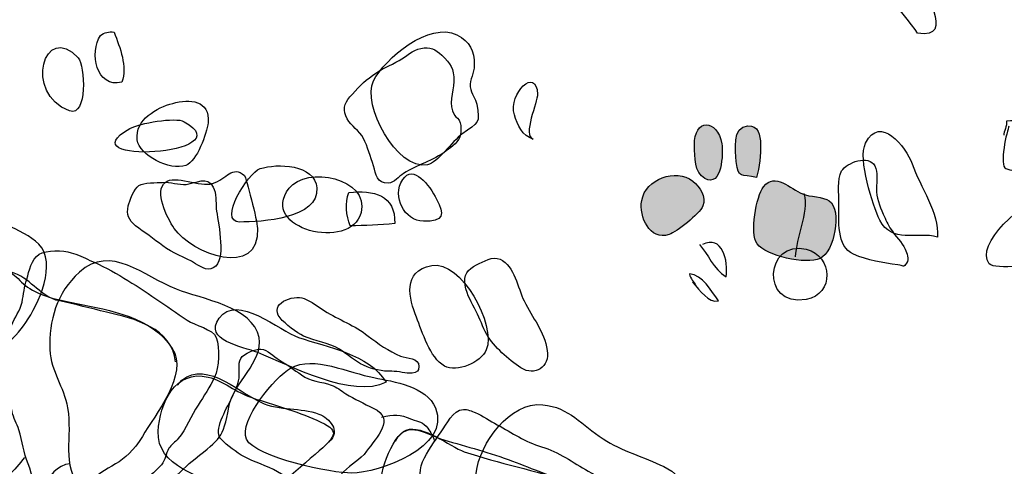
# Model space of a CAD drawing. Extents: x -820 to 755, y -3151 to -1154.
# Drawn here: x -207 to -191, y -2283 to -2276 of the extents above; entities that cross this region are included whole.
import ezdxf

# ---------------------------------------------------------------- set-up
doc = ezdxf.new("R2010")
doc.units = 0
doc.header["$MEASUREMENT"] = 0
for name, color, linetype in [('PLAN_101_SHEET_050', 6, 'CONTINUOUS'), ('PLAN_104_SHEET_053', 6, 'CONTINUOUS'), ('PLAN_46_SHEET_028', 4, 'CONTINUOUS')]:
    doc.layers.add(name, color=color, linetype=linetype)

msp = doc.modelspace()

# ---------------------------------------------------------------- hatches: boundary and pattern name
at = {"layer": 'PLAN_101_SHEET_050'}
h = msp.add_hatch(color=7, dxfattribs=at)
edge = h.paths.add_edge_path()
edge.add_spline(control_points=[(-196.054, -2277.597), (-196.048, -2277.792), (-196.06, -2278.04), (-195.885, -2278.133), (-195.605, -2278.292), (-195.585, -2277.712), (-195.611, -2277.572), (-195.678, -2277.164), (-196.067, -2277.151), (-196.054, -2277.597)], knot_values=[0, 0, 0, 0, 1, 1, 1, 2, 2, 2, 3, 3, 3, 3], degree=3, periodic=0)
h = msp.add_hatch(color=7, dxfattribs=at)
edge = h.paths.add_edge_path()
edge.add_spline(control_points=[(-195.375, -2277.859), (-195.347, -2278.158), (-195.289, -2278.053), (-195.047, -2278.12), (-194.996, -2277.951), (-194.974, -2277.75), (-194.98, -2277.572), (-194.987, -2277.438), (-195.012, -2277.266), (-195.19, -2277.279), (-195.442, -2277.291), (-195.391, -2277.684), (-195.375, -2277.859)], knot_values=[0, 0, 0, 0, 1, 1, 1, 2, 2, 2, 3, 3, 3, 4, 4, 4, 4], degree=3, periodic=0)
h = msp.add_hatch(color=7, dxfattribs=at)
edge = h.paths.add_edge_path()
edge.add_spline(control_points=[(-196.465, -2279.044), (-196.344, -2279), (-195.977, -2278.713), (-195.917, -2278.579), (-195.853, -2278.433), (-195.968, -2278.267), (-196.079, -2278.178), (-196.363, -2277.961), (-196.847, -2278.139), (-196.911, -2278.493), (-196.959, -2278.751), (-196.78, -2279.146), (-196.465, -2279.044)], knot_values=[0, 0, 0, 0, 1, 1, 1, 2, 2, 2, 3, 3, 3, 4, 4, 4, 4], degree=3, periodic=0)
h = msp.add_hatch(color=7, dxfattribs=at)
edge = h.paths.add_edge_path()
edge.add_spline(control_points=[(-195.038, -2279.194), (-194.891, -2279.389), (-194.244, -2279.535), (-194.014, -2279.433), (-193.785, -2279.328), (-193.648, -2278.652), (-193.865, -2278.496), (-193.96, -2278.426), (-194.183, -2278.433), (-194.301, -2278.385), (-194.496, -2278.305), (-194.744, -2278.025), (-194.932, -2278.267), (-195.053, -2278.42), (-195.158, -2279.028), (-195.038, -2279.194)], knot_values=[0, 0, 0, 0, 1, 1, 1, 2, 2, 2, 3, 3, 3, 4, 4, 4, 5, 5, 5, 5], degree=3, periodic=0)
h = msp.add_hatch(color=7, dxfattribs=at)
edge = h.paths.add_edge_path()
edge.add_spline(control_points=[(-194.276, -2278.378), (-194.196, -2278.706), (-194.409, -2279.089), (-194.416, -2279.407)], knot_values=[0, 0, 0, 0, 1, 1, 1, 1], degree=3, periodic=0)

# ---------------------------------------------------------------- linework, layer by layer
at = {"layer": 'PLAN_101_SHEET_050', "color": 7}
for points, knots in [([(-200.388, -2277.913), (-200.232, -2277.884), (-199.983, -2277.527), (-199.83, -2277.413), (-199.559, -2277.218), (-199.534, -2277.25), (-199.588, -2276.928), (-199.604, -2276.833), (-199.684, -2276.769), (-199.696, -2276.648), (-199.709, -2276.533), (-199.626, -2276.422), (-199.63, -2276.297), (-199.633, -2276.055), (-199.693, -2275.915), (-199.913, -2275.804), (-200.353, -2275.577), (-201.086, -2276.189), (-201.267, -2276.552), (-201.459, -2276.928), (-200.898, -2278.005), (-200.388, -2277.913)], [0, 0, 0, 0, 1, 1, 1, 2, 2, 2, 3, 3, 3, 4, 4, 4, 5, 5, 5, 6, 6, 6, 7, 7, 7, 7]), ([(-198.979, -2277.1), (-198.932, -2277.263), (-198.848, -2277.444), (-198.673, -2277.495), (-198.855, -2277.444), (-198.597, -2276.884), (-198.603, -2276.769), (-198.619, -2276.304), (-199.078, -2276.756), (-198.979, -2277.1)], [0, 0, 0, 0, 1, 1, 1, 2, 2, 2, 3, 3, 3, 3]), ([(-204.314, -2277.923), (-204.138, -2277.859), (-203.973, -2277.4), (-203.954, -2277.231), (-203.919, -2276.858), (-204.253, -2276.839), (-204.527, -2276.916), (-204.782, -2276.982), (-205.142, -2277.177), (-205.104, -2277.505), (-205.069, -2277.763), (-204.575, -2278.012), (-204.314, -2277.923)], [0, 0, 0, 0, 1, 1, 1, 2, 2, 2, 3, 3, 3, 4, 4, 4, 4]), ([(-196.054, -2277.597), (-196.048, -2277.792), (-196.06, -2278.04), (-195.885, -2278.133), (-195.605, -2278.292), (-195.585, -2277.712), (-195.611, -2277.572), (-195.678, -2277.164), (-196.067, -2277.151), (-196.054, -2277.597)], [0, 0, 0, 0, 1, 1, 1, 2, 2, 2, 3, 3, 3, 3]), ([(-193.046, -2278.808), (-192.851, -2279.194), (-192.443, -2278.993), (-192.109, -2279.083), (-192.077, -2278.694), (-192.389, -2278.267), (-192.52, -2277.897), (-192.622, -2277.617), (-193.039, -2277.088), (-193.275, -2277.559), (-193.406, -2277.818), (-193.157, -2278.573), (-193.046, -2278.808)], [0, 0, 0, 0, 1, 1, 1, 2, 2, 2, 3, 3, 3, 4, 4, 4, 4]), ([(-195.375, -2277.859), (-195.347, -2278.158), (-195.289, -2278.053), (-195.047, -2278.12), (-194.996, -2277.951), (-194.974, -2277.75), (-194.98, -2277.572), (-194.987, -2277.438), (-195.012, -2277.266), (-195.19, -2277.279), (-195.442, -2277.291), (-195.391, -2277.684), (-195.375, -2277.859)], [0, 0, 0, 0, 1, 1, 1, 2, 2, 2, 3, 3, 3, 4, 4, 4, 4]), ([(-207.816, -2278.608), (-207.491, -2278.815), (-206.968, -2278.939), (-206.704, -2279.2), (-206.395, -2279.5), (-206.713, -2280.179), (-206.911, -2280.469), (-207.102, -2280.759), (-207.427, -2280.998), (-207.762, -2281.103), (-208.103, -2281.211), (-208.664, -2281.25), (-208.829, -2280.848), (-208.979, -2280.472), (-208.727, -2280.274), (-209.224, -2280.058), (-209.546, -2279.917), (-209.773, -2280.035), (-209.875, -2279.682), (-210.012, -2279.207), (-209.766, -2278.519), (-209.409, -2278.184), (-209.027, -2277.824), (-208.221, -2278.343), (-207.816, -2278.608)], [0, 0, 0, 0, 1, 1, 1, 2, 2, 2, 3, 3, 3, 4, 4, 4, 5, 5, 5, 6, 6, 6, 7, 7, 7, 8, 8, 8, 8]), ([(-203.151, -2278.939), (-203.154, -2278.821), (-203.338, -2278.114), (-203.364, -2278.085), (-203.562, -2277.91), (-203.648, -2278.146), (-203.88, -2278.216), (-204.078, -2278.28), (-204.489, -2278.066), (-204.651, -2278.197), (-204.827, -2278.337), (-204.626, -2278.767), (-204.502, -2278.945), (-204.218, -2279.353), (-203.119, -2279.78), (-203.151, -2278.939)], [0, 0, 0, 0, 1, 1, 1, 2, 2, 2, 3, 3, 3, 4, 4, 4, 5, 5, 5, 5]), ([(-201.468, -2278.687), (-201.325, -2278.127), (-202.354, -2277.923), (-202.637, -2278.292), (-203.144, -2278.949), (-201.631, -2279.325), (-201.468, -2278.687)], [0, 0, 0, 0, 1, 1, 1, 2, 2, 2, 2]), ([(-200.455, -2278.828), (-200.127, -2278.84), (-200.107, -2278.713), (-200.241, -2278.471), (-200.362, -2278.241), (-200.62, -2277.891), (-200.793, -2278.152), (-200.971, -2278.426), (-200.764, -2278.821), (-200.455, -2278.828)], [0, 0, 0, 0, 1, 1, 1, 2, 2, 2, 3, 3, 3, 3]), ([(-196.465, -2279.044), (-196.344, -2279), (-195.977, -2278.713), (-195.917, -2278.579), (-195.853, -2278.433), (-195.968, -2278.267), (-196.079, -2278.178), (-196.363, -2277.961), (-196.847, -2278.139), (-196.911, -2278.493), (-196.959, -2278.751), (-196.78, -2279.146), (-196.465, -2279.044)], [0, 0, 0, 0, 1, 1, 1, 2, 2, 2, 3, 3, 3, 4, 4, 4, 4]), ([(-195.038, -2279.194), (-194.891, -2279.389), (-194.244, -2279.535), (-194.014, -2279.433), (-193.785, -2279.328), (-193.648, -2278.652), (-193.865, -2278.496), (-193.96, -2278.426), (-194.183, -2278.433), (-194.301, -2278.385), (-194.496, -2278.305), (-194.744, -2278.025), (-194.932, -2278.267), (-195.053, -2278.42), (-195.158, -2279.028), (-195.038, -2279.194)], [0, 0, 0, 0, 1, 1, 1, 2, 2, 2, 3, 3, 3, 4, 4, 4, 5, 5, 5, 5]), ([(-189.49, -2278.981), (-189.671, -2278.748), (-190.088, -2278.439), (-190.404, -2278.451), (-190.681, -2278.464), (-191.516, -2279.213), (-191.268, -2279.516), (-191.169, -2279.631), (-190.48, -2279.516), (-190.308, -2279.487), (-189.97, -2279.443), (-189.623, -2279.325), (-189.49, -2278.981)], [0, 0, 0, 0, 1, 1, 1, 2, 2, 2, 3, 3, 3, 4, 4, 4, 4]), ([(-204.467, -2279.93), (-204.062, -2280.09), (-203.224, -2280.211), (-203.125, -2280.714), (-203.049, -2281.103), (-203.549, -2281.454), (-203.616, -2281.842), (-203.712, -2282.359), (-203.756, -2282.352), (-204.164, -2282.68), (-204.655, -2283.072), (-205.349, -2284.028), (-206.019, -2283.181), (-206.344, -2282.766), (-206.152, -2282.333), (-206.235, -2281.855), (-206.296, -2281.498), (-206.503, -2281.281), (-206.522, -2280.908), (-206.541, -2280.443), (-206.414, -2279.988), (-206.044, -2279.656), (-205.531, -2279.191), (-205.002, -2279.72), (-204.467, -2279.93)], [0, 0, 0, 0, 1, 1, 1, 2, 2, 2, 3, 3, 3, 4, 4, 4, 5, 5, 5, 6, 6, 6, 7, 7, 7, 8, 8, 8, 8]), ([(-203.329, -2282.365), (-203.192, -2282.658), (-201.917, -2282.919), (-201.621, -2282.913), (-201.188, -2282.907), (-199.996, -2282.499), (-200.26, -2281.855), (-200.407, -2281.504), (-200.939, -2281.428), (-201.261, -2281.364), (-201.659, -2281.291), (-202.239, -2280.998), (-202.615, -2281.211), (-202.851, -2281.345), (-203.466, -2282.065), (-203.329, -2282.365)], [0, 0, 0, 0, 1, 1, 1, 2, 2, 2, 3, 3, 3, 4, 4, 4, 5, 5, 5, 5]), ([(-198.096, -2283.668), (-197.765, -2283.795), (-197.555, -2284.041), (-197.179, -2284.009), (-196.554, -2283.955), (-195.761, -2283.187), (-196.554, -2282.805), (-196.873, -2282.652), (-197.239, -2282.553), (-197.536, -2282.359), (-197.883, -2282.135), (-198.087, -2281.845), (-198.517, -2281.804), (-199.052, -2281.75), (-199.54, -2282.428), (-199.601, -2282.913), (-199.712, -2283.821), (-198.667, -2283.448), (-198.096, -2283.668)], [0, 0, 0, 0, 1, 1, 1, 2, 2, 2, 3, 3, 3, 4, 4, 4, 5, 5, 5, 6, 6, 6, 6]), ([(-206.197, -2282.76), (-206.608, -2282.805), (-206.748, -2283.461), (-206.787, -2283.812), (-206.831, -2284.29), (-206.63, -2284.71), (-206.672, -2285.207), (-206.71, -2285.73), (-207.873, -2287.1), (-207.421, -2287.546), (-207.217, -2287.75), (-206.551, -2287.601), (-206.273, -2287.674), (-205.84, -2287.795), (-205.534, -2288.066), (-205.193, -2287.62), (-204.591, -2286.832), (-204.317, -2285.743), (-204.24, -2284.774), (-204.186, -2284.168), (-204.295, -2283.662), (-204.76, -2283.276)], [0, 0, 0, 0, 1, 1, 1, 2, 2, 2, 3, 3, 3, 4, 4, 4, 5, 5, 5, 6, 6, 6, 7, 7, 7, 7])]:
    msp.add_open_spline(points, degree=3, knots=knots, dxfattribs=at)
msp.add_open_spline([(-194.276, -2278.378), (-194.196, -2278.706), (-194.409, -2279.089), (-194.416, -2279.407)], degree=3, dxfattribs=at)
at = {"layer": 'PLAN_104_SHEET_053', "color": 7}
for points, knots in [([(-192.431, -2275.775), (-191.793, -2275.902), (-192.351, -2275.029), (-192.491, -2274.819), (-192.603, -2274.653), (-192.756, -2274.354), (-192.982, -2274.347), (-193.737, -2274.321), (-192.58, -2275.523), (-192.431, -2275.775)], [0, 0, 0, 0, 1, 1, 1, 2, 2, 2, 3, 3, 3, 3]), ([(-206.203, -2277.037), (-205.913, -2277.139), (-205.948, -2276.304), (-206.063, -2276.176), (-206.608, -2275.574), (-206.962, -2276.763), (-206.203, -2277.037)], [0, 0, 0, 0, 1, 1, 1, 2, 2, 2, 2]), ([(-205.703, -2275.813), (-205.882, -2276.087), (-205.773, -2276.677), (-205.352, -2276.571), (-205.263, -2276.317), (-205.381, -2276.017), (-205.48, -2275.762), (-205.573, -2275.743), (-205.63, -2275.768), (-205.703, -2275.813)], [0, 0, 0, 0, 1, 1, 1, 2, 2, 2, 3, 3, 3, 3]), ([(-200.158, -2276.135), (-200.26, -2276.036), (-200.35, -2275.991), (-200.499, -2276.023), (-200.633, -2276.049), (-200.735, -2276.157), (-200.85, -2276.221), (-200.997, -2276.297), (-201.146, -2276.364), (-201.283, -2276.463), (-201.423, -2276.552), (-201.538, -2276.686), (-201.653, -2276.811), (-201.742, -2276.916), (-201.771, -2277.037), (-201.694, -2277.164), (-201.627, -2277.285), (-201.497, -2277.355), (-201.43, -2277.483), (-201.363, -2277.617), (-201.315, -2277.782), (-201.267, -2277.929), (-201.229, -2278.063), (-201.207, -2278.222), (-201.028, -2278.209), (-200.923, -2278.203), (-200.859, -2278.101), (-200.78, -2278.053), (-200.563, -2277.916), (-200.302, -2277.846), (-200.085, -2277.687), (-199.99, -2277.617), (-199.878, -2277.537), (-199.852, -2277.419), (-199.843, -2277.368), (-199.846, -2277.279), (-199.859, -2277.231), (-199.878, -2277.151), (-199.926, -2277.158), (-199.954, -2277.104), (-200.056, -2276.931), (-199.97, -2276.743), (-199.964, -2276.559), (-199.954, -2276.342), (-200.018, -2276.275), (-200.158, -2276.135)], [0, 0, 0, 0, 1, 1, 1, 2, 2, 2, 3, 3, 3, 4, 4, 4, 5, 5, 5, 6, 6, 6, 7, 7, 7, 8, 8, 8, 9, 9, 9, 10, 10, 10, 11, 11, 11, 12, 12, 12, 13, 13, 13, 14, 14, 14, 15, 15, 15, 15]), ([(-205.222, -2277.324), (-206.299, -2277.923), (-203.358, -2277.76), (-204.339, -2277.212), (-204.489, -2277.132), (-205.066, -2277.237), (-205.222, -2277.324)], [0, 0, 0, 0, 1, 1, 1, 2, 2, 2, 2]), ([(-190.946, -2277.285), (-190.977, -2277.349), (-191.112, -2277.932), (-190.997, -2277.974), (-190.834, -2278.025), (-190.64, -2278.031), (-190.458, -2277.993), (-190.458, -2277.738), (-190.468, -2277.48), (-190.493, -2277.228), (-190.662, -2277.206), (-190.815, -2277.183), (-190.987, -2277.206), (-190.974, -2277.285), (-191.032, -2277.368), (-191.032, -2277.432)], [0, 0, 0, 0, 1, 1, 1, 2, 2, 2, 3, 3, 3, 4, 4, 4, 5, 5, 5, 5]), ([(-193.664, -2278.012), (-193.74, -2278.158), (-193.708, -2278.378), (-193.708, -2278.534), (-193.708, -2278.802), (-193.753, -2279.242), (-193.47, -2279.363), (-193.24, -2279.462), (-192.995, -2279.5), (-192.749, -2279.535), (-192.667, -2279.548), (-192.657, -2279.586), (-192.609, -2279.506), (-192.565, -2279.443), (-192.603, -2279.341), (-192.631, -2279.28), (-192.686, -2279.165), (-192.794, -2279.07), (-192.861, -2278.961), (-192.915, -2278.885), (-192.95, -2278.796), (-192.988, -2278.713), (-193.052, -2278.573), (-193.1, -2278.445), (-193.1, -2278.292), (-193.097, -2278.178), (-193.071, -2278.031), (-193.126, -2277.929), (-193.218, -2277.744), (-193.584, -2277.872), (-193.664, -2278.012)], [0, 0, 0, 0, 1, 1, 1, 2, 2, 2, 3, 3, 3, 4, 4, 4, 5, 5, 5, 6, 6, 6, 7, 7, 7, 8, 8, 8, 9, 9, 9, 10, 10, 10, 10]), ([(-203.444, -2278.84), (-203.084, -2278.84), (-202.15, -2278.786), (-202.188, -2278.286), (-202.214, -2277.903), (-202.838, -2277.884), (-203.106, -2277.974), (-203.316, -2278.047), (-203.791, -2278.834), (-203.444, -2278.84)], [0, 0, 0, 0, 1, 1, 1, 2, 2, 2, 3, 3, 3, 3]), ([(-204.307, -2278.229), (-204.435, -2278.241), (-204.562, -2278.187), (-204.693, -2278.197), (-204.782, -2278.203), (-205.002, -2278.197), (-205.076, -2278.248), (-205.152, -2278.298), (-205.232, -2278.496), (-205.251, -2278.579), (-205.279, -2278.719), (-205.244, -2278.808), (-205.13, -2278.901), (-204.989, -2279.006), (-204.833, -2279.114), (-204.69, -2279.226), (-204.527, -2279.35), (-204.33, -2279.407), (-204.158, -2279.516), (-204.052, -2279.573), (-203.934, -2279.662), (-203.829, -2279.554), (-203.661, -2279.382), (-203.801, -2278.808), (-203.82, -2278.627), (-203.829, -2278.515), (-203.814, -2278.378), (-203.871, -2278.273), (-203.967, -2278.088), (-204.145, -2278.209), (-204.307, -2278.229)], [0, 0, 0, 0, 1, 1, 1, 2, 2, 2, 3, 3, 3, 4, 4, 4, 5, 5, 5, 6, 6, 6, 7, 7, 7, 8, 8, 8, 9, 9, 9, 10, 10, 10, 10]), ([(-201.669, -2278.359), (-201.736, -2278.534), (-201.707, -2278.732), (-201.647, -2278.901), (-201.408, -2278.901), (-201.162, -2278.891), (-200.923, -2278.866), (-200.907, -2278.394), (-201.264, -2278.321), (-201.669, -2278.359)], [0, 0, 0, 0, 1, 1, 1, 2, 2, 2, 3, 3, 3, 3]), ([(-195.974, -2279.207), (-195.828, -2279.366), (-195.751, -2279.596), (-195.541, -2279.729), (-195.5, -2279.474), (-195.601, -2279.038), (-195.926, -2279.207)], [0, 0, 0, 0, 1, 1, 1, 2, 2, 2, 2]), ([(-194.241, -2280.096), (-193.779, -2280.013), (-193.804, -2279.389), (-194.238, -2279.28), (-194.894, -2279.121), (-194.999, -2280.217), (-194.241, -2280.096)], [0, 0, 0, 0, 1, 1, 1, 2, 2, 2, 2]), ([(-206.697, -2279.363), (-206.825, -2279.443), (-206.857, -2279.634), (-206.898, -2279.767), (-206.936, -2279.892), (-206.949, -2280.013), (-206.975, -2280.141), (-207.006, -2280.274), (-207.096, -2280.389), (-207.144, -2280.516), (-207.191, -2280.638), (-207.163, -2280.771), (-207.191, -2280.899), (-207.204, -2280.995), (-207.226, -2281.065), (-207.22, -2281.163), (-207.204, -2281.403), (-207.191, -2281.676), (-207.137, -2281.912), (-207.115, -2282.021), (-207.061, -2282.11), (-207.026, -2282.212), (-206.968, -2282.397), (-206.952, -2282.585), (-206.876, -2282.76), (-206.796, -2282.951), (-206.787, -2283.225), (-206.63, -2283.346), (-206.484, -2283.461), (-206.293, -2283.547), (-206.111, -2283.544), (-205.923, -2283.544), (-205.611, -2283.557), (-205.461, -2283.448), (-205.403, -2283.407), (-205.381, -2283.327), (-205.327, -2283.276), (-205.257, -2283.206), (-205.168, -2283.162), (-205.091, -2283.098), (-204.967, -2282.999), (-204.808, -2282.9), (-204.712, -2282.779), (-204.642, -2282.699), (-204.642, -2282.601), (-204.591, -2282.511), (-204.556, -2282.454), (-204.483, -2282.41), (-204.438, -2282.352), (-204.307, -2282.199), (-204.225, -2281.985), (-204.116, -2281.81), (-204.027, -2281.664), (-203.916, -2281.517), (-203.848, -2281.358), (-203.775, -2281.199), (-203.756, -2280.883), (-203.82, -2280.714), (-203.877, -2280.577), (-204.164, -2280.516), (-204.295, -2280.434), (-204.629, -2280.201), (-204.967, -2279.962), (-205.321, -2279.749), (-205.496, -2279.643), (-205.684, -2279.541), (-205.872, -2279.462), (-205.971, -2279.414), (-206.073, -2279.369), (-206.175, -2279.338), (-206.309, -2279.287), (-206.576, -2279.293), (-206.697, -2279.363)], [0, 0, 0, 0, 1, 1, 1, 2, 2, 2, 3, 3, 3, 4, 4, 4, 5, 5, 5, 6, 6, 6, 7, 7, 7, 8, 8, 8, 9, 9, 9, 10, 10, 10, 11, 11, 11, 12, 12, 12, 13, 13, 13, 14, 14, 14, 15, 15, 15, 16, 16, 16, 17, 17, 17, 18, 18, 18, 19, 19, 19, 20, 20, 20, 21, 21, 21, 22, 22, 22, 23, 23, 23, 24, 24, 24, 24]), ([(-199.779, -2279.866), (-199.747, -2280.032), (-199.674, -2280.147), (-199.597, -2280.29), (-199.537, -2280.414), (-199.495, -2280.542), (-199.426, -2280.663), (-199.307, -2280.87), (-199.075, -2281.071), (-198.874, -2281.205), (-198.648, -2281.352), (-198.402, -2281.189), (-198.444, -2280.924), (-198.492, -2280.603), (-198.686, -2280.402), (-198.82, -2280.121), (-198.925, -2279.911), (-198.973, -2279.554), (-199.212, -2279.443), (-199.327, -2279.389), (-199.483, -2279.481), (-199.594, -2279.535), (-199.735, -2279.605), (-199.808, -2279.701), (-199.779, -2279.866)], [0, 0, 0, 0, 1, 1, 1, 2, 2, 2, 3, 3, 3, 4, 4, 4, 5, 5, 5, 6, 6, 6, 7, 7, 7, 8, 8, 8, 8]), ([(-196.086, -2279.815), (-195.958, -2279.962), (-195.828, -2280.15), (-195.662, -2280.121), (-195.786, -2279.949), (-195.926, -2279.701), (-196.134, -2279.682), (-196.124, -2279.761), (-196.057, -2279.815), (-196.038, -2279.86)], [0, 0, 0, 0, 1, 1, 1, 2, 2, 2, 3, 3, 3, 3]), ([(-202.784, -2280.396), (-202.698, -2280.497), (-202.516, -2280.638), (-202.402, -2280.689), (-202.207, -2280.784), (-202.004, -2280.791), (-201.819, -2280.902), (-201.688, -2280.988), (-201.567, -2281.103), (-201.427, -2281.163), (-201.274, -2281.237), (-201.13, -2281.262), (-200.971, -2281.262), (-200.859, -2281.256), (-200.742, -2281.307), (-200.637, -2281.291), (-200.563, -2281.278), (-200.525, -2281.262), (-200.528, -2281.182), (-200.531, -2281.039), (-200.725, -2281.052), (-200.827, -2281.014), (-201.015, -2280.937), (-201.197, -2280.81), (-201.353, -2280.689), (-201.57, -2280.516), (-201.828, -2280.427), (-202.061, -2280.281), (-202.172, -2280.211), (-202.271, -2280.128), (-202.395, -2280.083), (-202.574, -2280.013), (-202.972, -2280.163), (-202.784, -2280.396)], [0, 0, 0, 0, 1, 1, 1, 2, 2, 2, 3, 3, 3, 4, 4, 4, 5, 5, 5, 6, 6, 6, 7, 7, 7, 8, 8, 8, 9, 9, 9, 10, 10, 10, 11, 11, 11, 11]), ([(-203.422, -2281.052), (-203.476, -2281.144), (-203.428, -2281.304), (-203.457, -2281.415), (-203.523, -2281.67), (-203.699, -2281.887), (-203.769, -2282.142), (-203.801, -2282.266), (-203.791, -2282.32), (-203.702, -2282.403), (-203.587, -2282.505), (-203.45, -2282.613), (-203.31, -2282.677), (-203.128, -2282.76), (-202.927, -2282.821), (-202.759, -2282.932), (-202.631, -2283.009), (-202.462, -2283.126), (-202.309, -2283.162), (-202.067, -2283.206), (-201.905, -2283.053), (-201.752, -2282.894), (-201.634, -2282.766), (-201.484, -2282.703), (-201.379, -2282.559), (-201.21, -2282.326), (-200.907, -2282.03), (-201.27, -2281.858), (-201.42, -2281.785), (-201.576, -2281.712), (-201.717, -2281.625), (-201.796, -2281.574), (-201.863, -2281.517), (-201.953, -2281.485), (-202.112, -2281.428), (-202.297, -2281.425), (-202.437, -2281.319), (-202.558, -2281.237), (-202.669, -2281.151), (-202.8, -2281.077), (-202.886, -2281.023), (-202.988, -2280.912), (-203.096, -2280.902), (-203.189, -2280.896), (-203.371, -2280.969), (-203.422, -2281.052)], [0, 0, 0, 0, 1, 1, 1, 2, 2, 2, 3, 3, 3, 4, 4, 4, 5, 5, 5, 6, 6, 6, 7, 7, 7, 8, 8, 8, 9, 9, 9, 10, 10, 10, 11, 11, 11, 12, 12, 12, 13, 13, 13, 14, 14, 14, 15, 15, 15, 15]), ([(-200.168, -2282.244), (-200.276, -2282.397), (-200.394, -2282.559), (-200.471, -2282.731), (-200.617, -2283.072), (-200.321, -2283.397), (-200.025, -2283.515), (-199.699, -2283.633), (-199.343, -2283.748), (-199.018, -2283.907), (-198.68, -2284.073), (-198.383, -2284.235), (-197.988, -2284.274), (-197.775, -2284.302), (-197.539, -2284.067), (-197.415, -2283.901), (-197.303, -2283.754), (-196.943, -2283.461), (-197.007, -2283.251), (-197.042, -2283.13), (-197.166, -2283.13), (-197.274, -2283.101), (-197.446, -2283.06), (-197.625, -2282.97), (-197.778, -2282.881), (-198.027, -2282.741), (-198.262, -2282.569), (-198.536, -2282.486), (-198.81, -2282.403), (-199.008, -2282.263), (-199.256, -2282.129), (-199.378, -2282.065), (-199.489, -2281.985), (-199.613, -2281.931), (-199.664, -2281.912), (-199.747, -2281.874), (-199.805, -2281.88), (-199.983, -2281.893), (-200.079, -2282.123), (-200.168, -2282.244)], [0, 0, 0, 0, 1, 1, 1, 2, 2, 2, 3, 3, 3, 4, 4, 4, 5, 5, 5, 6, 6, 6, 7, 7, 7, 8, 8, 8, 9, 9, 9, 10, 10, 10, 11, 11, 11, 12, 12, 12, 13, 13, 13, 13]), ([(-201.137, -2282.005), (-200.929, -2281.951), (-200.844, -2281.957), (-200.649, -2282.04), (-200.531, -2282.084), (-200.464, -2282.078), (-200.382, -2282.186), (-200.34, -2282.25), (-200.302, -2282.311), (-200.28, -2282.384)], [0, 0, 0, 0, 1, 1, 1, 2, 2, 2, 3, 3, 3, 3]), ([(-206.936, -2282.658), (-207.086, -2282.872), (-207.303, -2283.047), (-207.491, -2283.238), (-207.628, -2283.384), (-207.72, -2283.544), (-207.886, -2283.681), (-207.978, -2283.761), (-208.064, -2283.863), (-208.026, -2283.996), (-207.994, -2284.114), (-207.873, -2284.168), (-207.803, -2284.267), (-207.698, -2284.391), (-207.564, -2284.57), (-207.545, -2284.736), (-207.529, -2284.908), (-207.606, -2285.035), (-207.676, -2285.182), (-207.774, -2285.383), (-207.867, -2285.609), (-207.918, -2285.832), (-207.991, -2286.163), (-208.265, -2286.373), (-208.364, -2286.692), (-208.418, -2286.893), (-208.504, -2287.071), (-208.597, -2287.253), (-208.648, -2287.349), (-208.702, -2287.521), (-208.628, -2287.62), (-208.546, -2287.728), (-208.253, -2287.68), (-208.131, -2287.674), (-207.975, -2287.674), (-207.828, -2287.626), (-207.672, -2287.62), (-207.491, -2287.62), (-207.316, -2287.648), (-207.134, -2287.632), (-206.984, -2287.62), (-206.78, -2287.601), (-206.643, -2287.632), (-206.382, -2287.706), (-205.971, -2287.782), (-205.741, -2287.572), (-205.592, -2287.431), (-205.624, -2287.119), (-205.655, -2286.931), (-205.668, -2286.813), (-205.773, -2286.635), (-205.741, -2286.514), (-205.7, -2286.367), (-205.534, -2286.227), (-205.464, -2286.087), (-205.397, -2285.95), (-205.181, -2285.755), (-205.206, -2285.59), (-205.228, -2285.449), (-205.454, -2285.357), (-205.34, -2285.213), (-205.263, -2285.115), (-205.069, -2285.089), (-204.964, -2285.01), (-204.814, -2284.908), (-204.782, -2284.812), (-204.878, -2284.672), (-204.919, -2284.602), (-204.986, -2284.551), (-205.025, -2284.481), (-205.082, -2284.376), (-205.091, -2284.248), (-205.13, -2284.137), (-205.216, -2283.907), (-205.403, -2283.7), (-205.541, -2283.499)], [0, 0, 0, 0, 1, 1, 1, 2, 2, 2, 3, 3, 3, 4, 4, 4, 5, 5, 5, 6, 6, 6, 7, 7, 7, 8, 8, 8, 9, 9, 9, 10, 10, 10, 11, 11, 11, 12, 12, 12, 13, 13, 13, 14, 14, 14, 15, 15, 15, 16, 16, 16, 17, 17, 17, 18, 18, 18, 19, 19, 19, 20, 20, 20, 21, 21, 21, 22, 22, 22, 23, 23, 23, 24, 24, 24, 25, 25, 25, 25])]:
    msp.add_open_spline(points, degree=3, knots=knots, dxfattribs=at)
at = {"layer": 'PLAN_46_SHEET_028', "color": 7}
for points, knots in [([(-200.321, -2279.545), (-200.808, -2279.64), (-200.69, -2280.08), (-200.569, -2280.386), (-200.474, -2280.622), (-200.353, -2281.042), (-200.114, -2281.176), (-199.913, -2281.291), (-199.521, -2281.116), (-199.435, -2280.915), (-199.266, -2280.51), (-199.846, -2279.455), (-200.321, -2279.545)], [0, 0, 0, 0, 1, 1, 1, 2, 2, 2, 3, 3, 3, 4, 4, 4, 4]), ([(-207.44, -2279.653), (-207.746, -2279.761), (-207.733, -2280.156), (-207.774, -2280.414), (-207.876, -2280.975), (-208.048, -2281.457), (-207.87, -2282.005), (-207.698, -2282.546), (-207.593, -2283.923), (-206.911, -2283.894), (-206.299, -2283.859), (-206.299, -2283.445), (-205.948, -2283.107), (-205.601, -2282.773), (-205.295, -2282.792), (-205.021, -2282.317), (-204.814, -2281.97), (-204.263, -2281.304), (-204.537, -2280.889), (-204.874, -2280.373), (-205.537, -2280.274), (-206.089, -2280.163), (-206.366, -2280.105), (-206.614, -2280.061), (-206.85, -2279.92), (-207.048, -2279.803), (-207.121, -2279.554), (-207.44, -2279.653)], [0, 0, 0, 0, 1, 1, 1, 2, 2, 2, 3, 3, 3, 4, 4, 4, 5, 5, 5, 6, 6, 6, 7, 7, 7, 8, 8, 8, 9, 9, 9, 9]), ([(-204.483, -2281.109), (-204.534, -2280.561), (-205.155, -2280.402), (-205.604, -2280.303), (-205.856, -2280.239), (-206.114, -2280.175), (-206.366, -2280.121), (-206.684, -2280.054), (-206.796, -2279.787), (-207.102, -2279.669), (-207.265, -2279.608), (-207.714, -2279.669), (-207.701, -2279.901)], [0, 0, 0, 0, 1, 1, 1, 2, 2, 2, 3, 3, 3, 4, 4, 4, 4]), ([(-203.775, -2280.399), (-204.036, -2280.762), (-203.396, -2280.858), (-203.147, -2280.959), (-202.637, -2281.163), (-201.595, -2281.718), (-201.063, -2281.437), (-201.344, -2280.975), (-202.016, -2280.876), (-202.484, -2280.711), (-202.79, -2280.609), (-203.485, -2279.991), (-203.775, -2280.399)], [0, 0, 0, 0, 1, 1, 1, 2, 2, 2, 3, 3, 3, 4, 4, 4, 4]), ([(-204.451, -2281.485), (-204.072, -2281.01), (-203.479, -2281.584), (-203.099, -2281.763), (-202.784, -2281.912), (-202.456, -2281.839), (-202.153, -2281.957), (-201.984, -2282.017), (-201.79, -2282.231), (-201.99, -2282.406)], [0, 0, 0, 0, 1, 1, 1, 2, 2, 2, 3, 3, 3, 3]), ([(-204.763, -2282.237), (-204.792, -2282.798), (-204.068, -2282.98), (-203.59, -2283.171), (-202.997, -2283.407), (-202.644, -2282.973), (-202.214, -2282.61), (-201.841, -2282.291), (-201.806, -2282.221), (-202.188, -2282.056), (-202.532, -2281.903), (-202.886, -2281.807), (-203.243, -2281.689), (-203.491, -2281.61), (-203.705, -2281.412), (-203.95, -2281.355), (-204.489, -2281.227), (-204.741, -2281.788), (-204.763, -2282.237)], [0, 0, 0, 0, 1, 1, 1, 2, 2, 2, 3, 3, 3, 4, 4, 4, 5, 5, 5, 6, 6, 6, 6]), ([(-200.907, -2282.393), (-200.719, -2282.03), (-200.394, -2282.298), (-200.126, -2282.374), (-199.741, -2282.486), (-199.381, -2282.578), (-199.008, -2282.719), (-198.692, -2282.839), (-198.348, -2282.98), (-198.023, -2283.088), (-197.787, -2283.165), (-197.5, -2283.072), (-197.52, -2283.445)], [0, 0, 0, 0, 1, 1, 1, 2, 2, 2, 3, 3, 3, 4, 4, 4, 4]), ([(-200.617, -2283.668), (-200.206, -2283.821), (-199.801, -2283.968), (-199.387, -2284.108), (-199.145, -2284.191), (-198.699, -2284.395), (-198.438, -2284.321), (-198.234, -2284.267), (-198.192, -2284.127), (-198.09, -2283.974), (-197.953, -2283.77), (-197.819, -2283.726), (-197.66, -2283.541), (-197.398, -2283.247), (-197.708, -2283.216), (-198.077, -2283.072), (-198.638, -2282.859), (-199.231, -2282.76), (-199.792, -2282.566), (-200.031, -2282.479), (-200.474, -2282.119), (-200.735, -2282.215), (-200.977, -2282.304), (-201.207, -2282.992), (-201.149, -2283.241), (-201.085, -2283.515), (-200.872, -2283.56), (-200.617, -2283.668)], [0, 0, 0, 0, 1, 1, 1, 2, 2, 2, 3, 3, 3, 4, 4, 4, 5, 5, 5, 6, 6, 6, 7, 7, 7, 8, 8, 8, 9, 9, 9, 9]), ([(-207.822, -2282.623), (-207.991, -2283.107), (-208.297, -2283.579), (-208.392, -2284.07), (-208.475, -2284.509), (-208.221, -2284.729), (-208.246, -2285.108), (-208.294, -2285.873), (-208.919, -2286.6), (-208.998, -2287.371), (-209.071, -2288.027), (-209.186, -2288.407), (-208.434, -2288.193), (-207.991, -2288.059), (-207.596, -2287.906), (-207.15, -2287.839), (-206.707, -2287.766), (-206.535, -2287.572), (-206.433, -2287.154), (-206.388, -2286.96), (-206.401, -2286.737), (-206.334, -2286.542), (-206.235, -2286.265), (-205.987, -2286.058), (-205.974, -2285.746)], [0, 0, 0, 0, 1, 1, 1, 2, 2, 2, 3, 3, 3, 4, 4, 4, 5, 5, 5, 6, 6, 6, 7, 7, 7, 8, 8, 8, 8])]:
    msp.add_open_spline(points, degree=3, knots=knots, dxfattribs=at)

doc.saveas('drawing.dxf')
